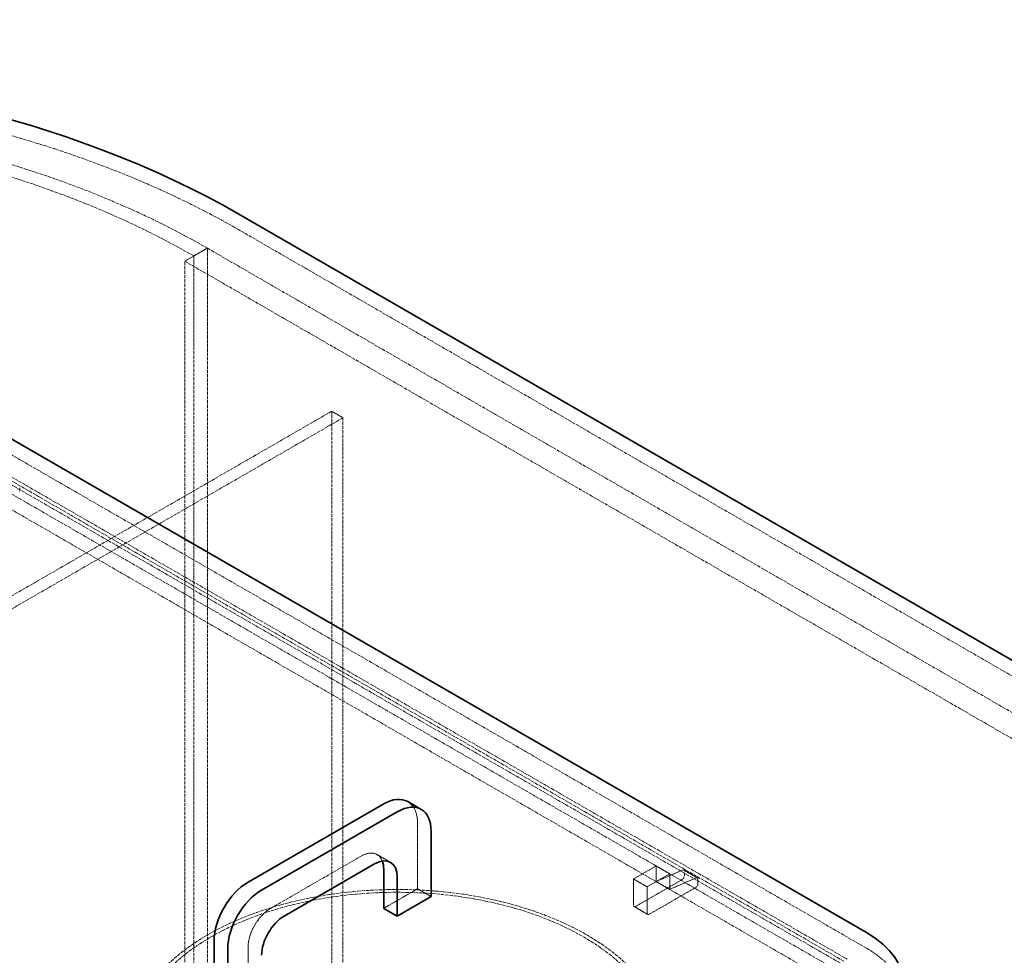
# Model space of a CAD drawing. Units: millimetres. Extents: x -1254 to 4613, y 5241 to 8972.
# Drawn here: x 3184 to 3800, y 8114 to 8699 of the extents above; entities that cross this region are included whole.
import ezdxf

# ---------------------------------------------------------------- set-up
doc = ezdxf.new("R2010")
doc.units = ezdxf.units.MM
doc.linetypes.add('DASHED', pattern=[0.2068, 0.1655, -0.0413])
doc.layers.add('Hidden (ISO)', color=1, linetype='DASHED', lineweight=18)
doc.layers.add('Visible (ISO)', color=7, linetype='Continuous', lineweight=35)

msp = doc.modelspace()

# ---------------------------------------------------------------- linework, layer by layer
at = {"layer": 'Hidden (ISO)', "ltscale": 12.979741}
for p, q in [((4403.23, 7943.26), (3321.36, 8567.88)), ((3301.56, 8556.44), (4383.43, 7931.82)), ((3287.42, 8548.28), (4369.29, 7923.66))]:
    msp.add_line(p, q, dxfattribs=at)
at = {"layer": 'Hidden (ISO)', "ltscale": 2.538267}
for p, q in [((3301.56, 8556.44), (3287.42, 8548.28)), ((3582.28, 8169.83), (3568.14, 8161.67)), ((3568.14, 8161.67), (3568.14, 8145.34)), ((3576.62, 8156.77), (3590.77, 8164.93)), ((3576.62, 8140.44), (3576.62, 8156.77))]:
    msp.add_line(p, q, dxfattribs=at)
at = {"layer": 'Hidden (ISO)', "ltscale": 1.52292}
for p, q in [((3301.56, 8556.44), (3293.07, 8551.55)), ((3407.73, 8176.95), (3416.21, 8172.05)), ((3582.28, 8169.83), (3590.77, 8164.93)), ((3582.28, 8160.04), (3582.28, 8169.83)), ((3599.54, 8167.26), (3608.03, 8162.36)), ((3568.14, 8161.67), (3576.62, 8156.77)), ((3590.77, 8164.93), (3590.77, 8155.14)), ((3433.08, 8155.54), (3441.57, 8150.65)), ((3582.28, 8160.04), (3590.77, 8155.14)), ((3568.55, 8144.42), (3577.04, 8139.52))]:
    msp.add_line(p, q, dxfattribs=at)
at = {"layer": 'Hidden (ISO)', "ltscale": 13.09639}
for p, q in [((3301.56, 7495), (3301.56, 8556.44)), ((3301.56, 7495), (3301.56, 8556.44)), ((3293.07, 8551.55), (3293.07, 7490.1)), ((3287.42, 7486.83), (3287.42, 8548.28))]:
    msp.add_line(p, q, dxfattribs=at)
at = {"layer": 'Hidden (ISO)', "ltscale": 13.187973}
for p, q in [((3713.8, 8118.39), (3077.41, 8485.82)), ((3699.66, 8110.23), (3063.26, 8477.65)), ((3699.66, 8107.78), (3063.26, 8475.2)), ((3065.39, 8478.88), (3701.78, 8111.45)), ((3056.19, 8473.57), (3692.59, 8106.15)), ((3692.59, 8096.35), (3056.19, 8463.77))]:
    msp.add_line(p, q, dxfattribs=at)
at = {"layer": 'Hidden (ISO)', "ltscale": 13.217279}
for p, q in [((3379.34, 8454.38), (2683.55, 8052.67)), ((3386.41, 8450.3), (2690.62, 8048.58))]:
    msp.add_line(p, q, dxfattribs=at)
at = {"layer": 'Hidden (ISO)', "ltscale": 12.998898}
for p, q in [((3379.34, 7433.76), (3379.34, 8454.38)), ((3386.41, 7429.68), (3386.41, 8450.3))]:
    msp.add_line(p, q, dxfattribs=at)
at = {"layer": 'Hidden (ISO)', "ltscale": 1.269084}
msp.add_line((3386.41, 8450.3), (3379.34, 8454.38), dxfattribs=at)
at = {"layer": 'Hidden (ISO)', "ltscale": 0.409294}
for p, q in [((3184.18, 8406.39), (3184.18, 8403.76)), ((3599.96, 8163.71), (3599.96, 8166.34)), ((3608.44, 8161.44), (3608.44, 8158.81))]:
    msp.add_line(p, q, dxfattribs=at)
at = {"layer": 'Hidden (ISO)', "ltscale": 6.345819}
msp.add_line((3433.08, 8155.54), (3433.08, 8196.37), dxfattribs=at)
at = {"layer": 'Hidden (ISO)', "ltscale": 12.894906}
msp.add_line((3341.16, 8143.3), (3397.73, 8175.96), dxfattribs=at)
at = {"layer": 'Hidden (ISO)', "ltscale": 2.970426}
for p, q in [((3598.71, 8167.25), (3582.28, 8160.04)), ((3590.77, 8155.14), (3607.2, 8162.35))]:
    msp.add_line(p, q, dxfattribs=at)
at = {"layer": 'Hidden (ISO)', "ltscale": 5.203553}
for p, q in [((3569.55, 8144.52), (3598.54, 8161.26)), ((3607.03, 8156.36), (3578.04, 8139.62))]:
    msp.add_line(p, q, dxfattribs=at)
at = {"layer": 'Hidden (ISO)', "ltscale": 3.807451}
for p, q in [((3411.87, 8143.3), (3433.08, 8155.54)), ((3327.02, 8094.31), (3327.02, 8118.8))]:
    msp.add_line(p, q, dxfattribs=at)
at = {"layer": 'Hidden (ISO)', "ltscale": 13.231266}
msp.add_ellipse((2939.52, 8347.42), major_axis=(-540, 0), ratio=0.57735, start_param=3.926991, end_param=6.283185, dxfattribs=at)
at = {"layer": 'Hidden (ISO)', "ltscale": 12.984149}
msp.add_ellipse((2939.52, 8347.42), major_axis=(-500, 0), ratio=0.57735, start_param=3.926991, end_param=7.068583, dxfattribs=at)
at = {"layer": 'Hidden (ISO)', "ltscale": 12.963374}
msp.add_ellipse((2939.52, 8347.42), major_axis=(-512, 0), ratio=0.57735, start_param=3.926991, end_param=7.068583, dxfattribs=at)
at = {"layer": 'Hidden (ISO)', "ltscale": 2.990344}
msp.add_ellipse((3411.87, 8184.12), major_axis=(15, 25.98), ratio=0.57735, start_param=5.497787, end_param=6.283185, dxfattribs=at)
at = {"layer": 'Hidden (ISO)', "ltscale": 3.105712}
msp.add_ellipse((3397.73, 8159.63), major_axis=(10, 17.32), ratio=0.57735, start_param=5.845036, end_param=7.068583, dxfattribs=at)
at = {"layer": 'Hidden (ISO)', "ltscale": 0.36831}
for centre in [(3598.54, 8165.53), (3607.03, 8160.63)]:
    msp.add_ellipse(centre, major_axis=(1, 1.73), ratio=0.57735, start_param=5.497787, end_param=6.949155, dxfattribs=at)
at = {"layer": 'Hidden (ISO)', "ltscale": 13.030946}
msp.add_ellipse((3420.35, 8058.38), major_axis=(167.5, 0), ratio=0.57735, start_param=3.926991, end_param=10.201449, dxfattribs=at)
at = {"layer": 'Hidden (ISO)', "ltscale": 13.309458}
msp.add_ellipse((3420.35, 8058.38), major_axis=(164.5, 0), ratio=0.57735, start_param=3.926991, end_param=10.201449, dxfattribs=at)
at = {"layer": 'Hidden (ISO)', "ltscale": 0.398626}
for centre, major_axis, start_param, end_param in [((3598.54, 8162.89), (1, 1.73), 3.926991, 5.497787), ((3607.03, 8157.99), (-1, -1.73), 0.785398, 2.356194), ((3569.55, 8146.15), (-1, -1.73), 5.497787, 7.068583), ((3578.04, 8141.26), (-1, -1.73), 5.497787, 7.068583)]:
    msp.add_ellipse(centre, major_axis=major_axis, ratio=0.57735, start_param=start_param, end_param=end_param, dxfattribs=at)
at = {"layer": 'Hidden (ISO)', "ltscale": 3.987158}
msp.add_ellipse((3341.16, 8126.97), major_axis=(10, 17.32), ratio=0.57735, start_param=0.785398, end_param=2.356194, dxfattribs=at)
at = {"layer": 'Hidden (ISO)', "ltscale": 10.127636}
msp.add_ellipse((3657.23, 8085.73), major_axis=(80, 0), ratio=0.57735, start_param=0, end_param=0.785398, dxfattribs=at)
at = {"layer": 'Visible (ISO)'}
for p, q in [((3321.36, 8577.67), (4403.23, 7953.05)), ((3077.41, 8495.62), (3713.8, 8128.19)), ((3426.87, 8210.1), (3435.35, 8205.2)), ((3411.87, 8208.62), (3327.02, 8159.63)), ((3335.5, 8154.73), (3420.35, 8203.72)), ((3441.57, 8191.47), (3441.57, 8150.65)), ((3406.21, 8171.06), (3349.64, 8138.4)), ((3411.87, 8167.79), (3411.87, 8143.3)), ((3420.35, 8138.4), (3420.35, 8162.89)), ((3441.57, 8150.65), (3420.35, 8138.4)), ((3411.87, 8143.3), (3420.35, 8138.4)), ((3305.8, 8122.88), (3305.8, 8082.06)), ((3314.29, 8077.16), (3314.29, 8117.99))]:
    msp.add_line(p, q, dxfattribs=at)
for centre, major_axis, start_param, end_param in [((2939.52, 8357.22), (-540, 0), 3.926991, 7.068583), ((3411.87, 8184.12), (15, 25.98), 0, 0.785398), ((3420.35, 8179.22), (15, 25.98), 5.497787, 7.068583), ((3406.21, 8154.73), (10, 17.32), 5.497787, 7.068583), ((3397.73, 8159.63), (-10, -17.32), 2.356194, 2.703444), ((3327.02, 8135.13), (-15, -25.98), 3.926991, 5.497787), ((3335.5, 8130.23), (15, 25.98), 0.785398, 2.356194), ((3349.64, 8122.07), (-10, -17.32), 3.926991, 5.497787), ((3657.23, 8095.53), (80, 0), 5.497787, 7.068583)]:
    msp.add_ellipse(centre, major_axis=major_axis, ratio=0.57735, start_param=start_param, end_param=end_param, dxfattribs=at)

doc.saveas('drawing.dxf')
